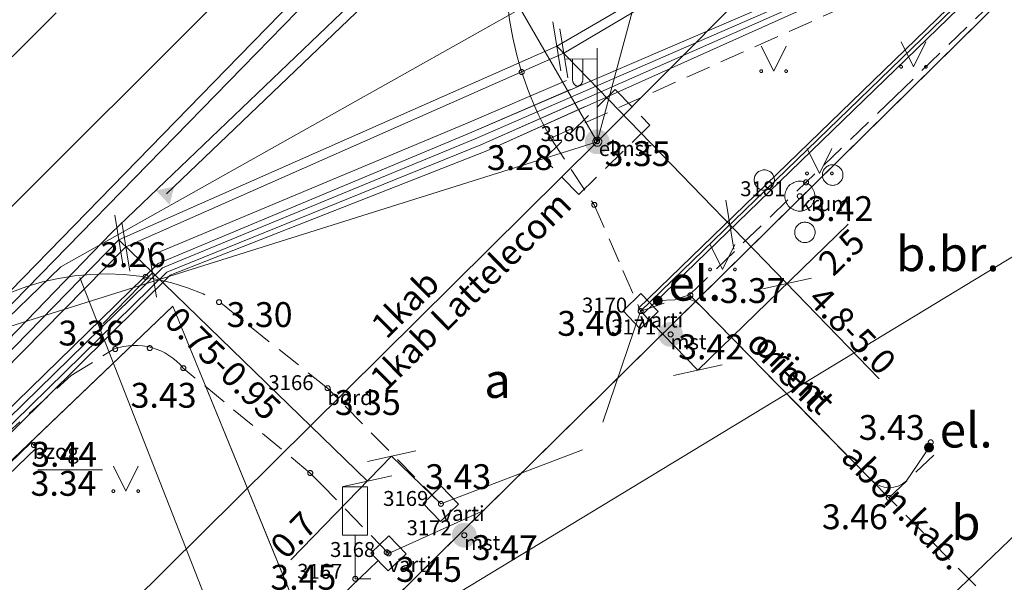
# Model space of a CAD drawing. Units: metres. Extents: x 505506 to 505943, y 310464 to 310897.
# Drawn here: x 505685 to 505705, y 310786 to 310797 of the extents above; entities that cross this region are included whole.
import ezdxf
from ezdxf.enums import TextEntityAlignment as Align
from ezdxf.lldxf.tags import DXFTag

# ---------------------------------------------------------------- set-up
doc = ezdxf.new("R2010")
doc.units = ezdxf.units.M
doc.header["$MEASUREMENT"] = 0
for name, pattern in [('ADTI_0', [1000.001, 1000, -0.001]), ('ADTI_2', [0.75, 0.5, -0.25]), ('ADTI_3', [1.625, 1.25, -0.375]), ('DGN Style 2', [10, 6, -4])]:
    doc.linetypes.add(name, pattern=pattern)
for name, color, linetype, lineweight in [('24', 7, 'Continuous', 13), ('Level 33', 7, 'Continuous', 13), ('Level 54', 7, 'Continuous', 13), ('ROBZ_PROJ_####_####_#', 4, 'ADTI_1', 13), ('ROBZ_UZMR_####_####_#', 4, 'ADTI_0', 13)]:
    doc.layers.add(name, color=color, linetype=linetype, lineweight=lineweight)
for name, color, linetype, lineweight, true_color in [('APGR_NODJ_DZCE_####_#', 7, 'ADTI_0', 13, 0xffffff), ('APGR_SARK_####_####_#', 1, 'ADTI_0', 13, 0xff0000), ('APGS_ELEM_####_####_#', 7, 'ADTI_0', 13, 0xfe005e), ('APGS_VADV_ZSPR_####_#', 7, 'APGS_VADV_ZSPR', 13, 0xfe005e), ('APGS_VADV_ZSPR_TKST_#', 7, 'ADTI_0', 13, 0xfe005e), ('BUVE_ELEM_####_####_#', 7, 'ADTI_0', 13, 0xffffff), ('CELI_CAPM_####_####_#', 7, 'ADTI_2', 13, 0xd200d2), ('CELI_CMAL_####_####_#', 7, 'ADTI_2', 13, 0xd200d2), ('CELI_CSEG_####_TKST_#', 7, 'ADTI_0', 13, 0xd200d2), ('CELI_ELEM_####_####_#', 2, 'ADTI_0', 13, 0xffff00), ('CELI_SEGL_####_####_#', 7, 'ADTI_1', 13, 0xd200d2), ('ELEK_ACRL_####_####_#', 7, 'ACRL', 13, 0x878700), ('ELEK_ELEM_####_####_#', 30, 'ADTI_0', 13, 0xff7f00), ('ELEK_VADP_NEDR_####_#', 7, 'ELEK_VADP_NEDR', 13, 0xc0c0c0), ('ELEK_VADP_VSPR_####_#', 7, 'ELEK_VADP_VSPR', 13, 0xa0e000), ('ELEK_VADP_ZSPR_####_#', 7, 'ELEK_VADP_ZSPR', 13, 0x878700), ('ELEK_VADP_ZSPR_TKST_#', 7, 'ADTI_0', 13, 0x878700), ('GEOD_ELEM_####_TKST_#', 7, 'ADTI_0', 13, 0xff8c00), ('NORB_ELEM_####_####_#', 7, 'ADTI_0', 13, 0xe1e100), ('NORB_ZOGS_BARJ_####_#', 7, 'ADTI_0', 13, 0xe1e100), ('NORB_ZOGS_KONT_####_#', 7, 'ADTI_0', 13, 0xe1e100), ('NORB_ZOGS_MBST_####_#', 7, 'NORB_ZOGS_MBST', 13, 0xe1e100), ('NORB_ZOGS_SBST_####_#', 7, 'NORB_ZOGS_SBST', 13, 0xe1e100), ('RAMI_UZMR_####_####_#', 7, 'RAMI_UZMR', 13, 0xa500a5), ('RELJ_AATZ_####_TKST_#', 7, 'ADTI_0', 13, 0xffffff), ('RELJ_ELEM_####_####_#', 7, 'ADTI_0', 13, 0xffffff), ('SAKK_KKAN_####_####_#', 5, 'SAKK_KKAN', 13, 0x0000ff), ('SAKT_VADP_NEDR_####_#', 7, 'SAKT_VADP_NEDR', 13, 0xc0c0c0), ('SAKT_VADV_PKAB_####_#', 7, 'SAKT_VADV_PKAB', 13, 0x00b400), ('SAKT_VADV_PKAB_TKST_#', 7, 'ADTI_0', 13, 0x00b400), ('SKAN_VADP_PAST_KONT_#', 7, 'ADTI_3', 13, 0xb46600), ('TERT_ELEM_####_####_#', 7, 'ADTI_0', 13, 0x780000), ('TTRC_ACRL_####_####_#', 7, 'ACRL', 13, 0xf000f0), ('TTRC_DETP_####_####_#', 7, 'ADTI_2', 13, 0xf000f0), ('TTRC_ELEM_####_####_#', 7, 'ADTI_0', 13, 0xf000f0), ('TTRC_SCEL_SLDE_####_#', 7, 'ADTI_0', 13, 0xf000f0), ('TTRC_VADP_ZSPR_####_#', 7, 'TTRC_VADP_ZSPR', 13, 0xf000f0), ('TTRC_VADV_KTKL_####_#', 7, 'ADTI_0', 13, 0xf000f0), ('UDTK_VADP_UDEN_####_#', 7, 'UDTK_VADP_UDEN', 13, 0x00fea0)]:
    doc.layers.add(name, color=color, linetype=linetype, lineweight=lineweight, true_color=true_color)
doc.styles.add('Style-font001', font='font001.shx')
doc.styles.add('Style-Tahoma', font='tahoma.ttf')
doc.styles.add('Tahoma_05_CB', font='tahoma.ttf', dxfattribs={"height": 0.5})
doc.styles.add('Tahoma_05_LB', font='tahoma.ttf', dxfattribs={"height": 0.5})
doc.styles.add('Tahoma_05_LT', font='tahoma.ttf', dxfattribs={"height": 0.5})
doc.styles.add('Tahoma_07_CC', font='tahoma.ttf', dxfattribs={"height": 0.7})
doc.styles.add('Tahoma_07_LT', font='tahoma.ttf', dxfattribs={"height": 0.7})
doc.linetypes.add('ACRL', pattern='A,-0.1,["^L",Tahoma_07_LT,S=0.001587,R=0,X=0,Y=0],-0.1', length=0.2)
doc.linetypes.add('ADTI_1', pattern='A,0,["^E",Tahoma_07_LT,S=0.000795238,R=0,X=0,Y=0],0,-0.6', length=0.6)
doc.linetypes.add('APGS_VADV_ZSPR', pattern='A,1.75,["^C",Tahoma_07_LT,S=0.003968,R=0,X=0,Y=0],7.5,["^C",Tahoma_07_LT,S=0.003968,R=180,X=0,Y=0],7.25', length=16.5)
doc.linetypes.add('ELEK_VADP_NEDR', pattern='A,0.1,-0.4,0.1,-0.4,0.1,-0.75,["^K",Tahoma_07_LT,S=0.00119,R=0,X=0,Y=0],-0.75,0.1,-0.4,0.1,-0.4', length=3.6)
doc.linetypes.add('ELEK_VADP_VSPR', pattern='A,2,-0.45,["^E",Tahoma_07_LT,S=0.000795238,R=0,X=0,Y=0],-0.5,["^E",Tahoma_07_LT,S=0.000795238,R=0,X=0,Y=0],-0.45,2', length=5.4)
doc.linetypes.add('ELEK_VADP_ZSPR', pattern='A,2,-0.45,["^E",Tahoma_07_LT,S=0.000795238,R=0,X=0,Y=0],-0.45,2', length=4.9)
doc.linetypes.add('NORB_ZOGS_MBST', pattern='A,1.5,-0.05,["^D",Tahoma_07_LT,S=0.003175,R=0,X=0,Y=0],-0.05,1.5,-0.25,["^Z",Tahoma_07_LT,S=0.003968,R=0,X=0,Y=0],-0.25,1.5,-0.05,["^D",Tahoma_07_LT,S=0.003175,R=0,X=0,Y=0],-0.05,1.5,-0.26,["^Z",Tahoma_07_LT,S=0.003968,R=0,X=0,Y=0],-0.26', length=7.22)
doc.linetypes.add('NORB_ZOGS_SBST', pattern='A,1.5,-0.0005,["^F",Tahoma_07_LT,S=0.005619,R=0,X=0,Y=0],-0.0005,1.5,-0.25,["^Z",Tahoma_07_LT,S=0.003968,R=0,X=0,Y=0],-0.25,1.5,-0.0005,["^G",Tahoma_07_LT,S=0.005619,R=0,X=0,Y=0],-0.0005,1.5,-0.26,["^Z",Tahoma_07_LT,S=0.003968,R=0,X=0,Y=0],-0.26', length=7.022)
doc.linetypes.add('RAMI_UZMR', pattern='A,2.5,-2.5,2.5,-2.5,["C",Tahoma_07_LT,S=0.032762,R=0,X=0,Y=0],-2.5', length=12.5)
doc.linetypes.add('SAKK_KKAN', pattern='A,5,-0.5,["^B",Tahoma_07_LT,S=0.005857,R=0,X=0,Y=0],-0.5,5', length=11)
doc.linetypes.add('SAKT_VADP_NEDR', pattern='A,0.1,-0.4,0.1,-0.4,0.1,-0.5,["^H",Tahoma_07_LT,S=0.002541,R=0,X=0,Y=0],-0.5,0.1,-0.4,0.1,-0.4', length=3.1)
doc.linetypes.add('SAKT_VADV_PKAB', pattern='A,2,["^O",Tahoma_07_LT,S=0.006509,R=0,X=0,Y=0],8.5,["^O",Tahoma_07_LT,S=0.006509,R=0,X=0,Y=0],6', length=16.5)
doc.linetypes.add('TTRC_VADP_ZSPR', pattern='A,2,-0.45,["^E",Tahoma_07_LT,S=0.000795238,R=0,X=0,Y=0],-0.45,2', length=4.9)
tags = doc.linetypes.add('UDTK_VADP_UDEN', pattern='A,7.5,-0.3,["^I",Tahoma_07_LT,S=0.004375,R=0,X=0,Y=0],-0.3,7.5', length=15.6).pattern_tags.tags
tags[6] = DXFTag(74, 10)

# ---------------------------------------------------------------- blocks, each defined once
blk = doc.blocks.new('ELEKTR')
at = {"layer": 'ELEK_ELEM_####_####_#', "linetype": 'ADTI_0', "lineweight": 13, "ltscale": 0.7}
h = blk.add_hatch(color=56, dxfattribs=at)
edge = h.paths.add_edge_path()
edge.add_arc((0, 0), 1, 0, 360)
at = {"layer": 'ELEK_ELEM_####_####_#', "color": 56, "linetype": 'ADTI_0', "lineweight": 13, "style": 'Style-Tahoma'}
blk.add_text(' el.', height=7, dxfattribs=at).set_placement((0, 0))
blk = doc.blocks.new('PKT_3')
at = {"layer": 'RELJ_ELEM_####_####_#', "color": 7, "linetype": 'ADTI_0', "lineweight": 13, "ltscale": 0.7}
blk.add_circle((0, 0), 0.5, dxfattribs=at)
blk = doc.blocks.new('KRUMS1_2')
at = {"layer": 'TERT_ELEM_####_####_#', "color": 3, "linetype": 'ADTI_0', "lineweight": 13, "ltscale": 45.733333, "true_color": 0x00f000}
for centre, radius in [((6.61, 4.25), 2.07), ((-7.14, 3.24), 2.04), ((0, 0), 3.01), ((1.03, -7.28), 2.05)]:
    blk.add_circle(centre, radius, dxfattribs=at)
blk = doc.blocks.new('TRMST')
at = {"layer": 'TTRC_ELEM_####_####_#', "linetype": 'ADTI_0', "lineweight": 13, "ltscale": 7, "true_color": 0xf000f0}
h = blk.add_hatch(color=6, dxfattribs=at)
edge = h.paths.add_edge_path()
edge.add_arc((0, 0), 2.5, 0, 360)
blk = doc.blocks.new('MAURS_3')
at = {"layer": 'TERT_ELEM_####_####_#', "color": 92, "linetype": 'ADTI_0', "lineweight": 13, "ltscale": 7}
for p, q in [((-2.5, 5), (0, 0)), ((0, 0), (2.5, 5))]:
    blk.add_line(p, q, dxfattribs=at)
for centre, radius in [((-2.5, 0), 0.28), ((2.5, 0), 0.263)]:
    blk.add_circle(centre, radius, dxfattribs=at)
blk = doc.blocks.new('MAURS_2')
at = {"layer": 'TERT_ELEM_####_####_#', "color": 92, "linetype": 'ADTI_0', "lineweight": 13, "ltscale": 7}
for p, q in [((-2.5, 5), (0, 0)), ((0, 0), (2.5, 5))]:
    blk.add_line(p, q, dxfattribs=at)
for centre, radius in [((-2.5, 0), 0.28), ((2.5, 0), 0.263)]:
    blk.add_circle(centre, radius, dxfattribs=at)
blk = doc.blocks.new('ZBST_1')
at = {"layer": 'NORB_ELEM_####_####_#', "color": 52, "linetype": 'ADTI_0', "lineweight": 13, "ltscale": 7}
for p, q in [((-2.5, -2.5), (-2.5, 2.5)), ((-2.5, 2.5), (2.5, 2.5)), ((2.5, -2.5), (2.5, 2.5)), ((-2.5, -2.5), (2.5, -2.5))]:
    blk.add_line(p, q, dxfattribs=at)
blk.add_circle((0, 0), 0.504, dxfattribs=at)
blk = doc.blocks.new('ELEKTR_2')
at = {"layer": 'ELEK_ELEM_####_####_#', "linetype": 'ADTI_0', "lineweight": 13, "ltscale": 7}
h = blk.add_hatch(color=56, dxfattribs=at)
edge = h.paths.add_edge_path()
edge.add_arc((0, 0), 1, 0, 360)
at = {"layer": 'ELEK_ELEM_####_####_#', "color": 56, "linetype": 'ADTI_0', "lineweight": 13, "style": 'Style-Tahoma'}
blk.add_text(' el.', height=7, dxfattribs=at).set_placement((0, 0))
blk = doc.blocks.new('MST_2')
at = {"layer": 'BUVE_ELEM_####_####_#', "linetype": 'ADTI_0', "lineweight": 13, "ltscale": 7}
h = blk.add_hatch(color=7, dxfattribs=at)
edge = h.paths.add_edge_path()
edge.add_arc((0, 0), 2.5, 0, 360)
blk = doc.blocks.new('APLAMP_1')
at = {"layer": 'APGS_ELEM_####_####_#', "color": 240, "linetype": 'ADTI_0', "lineweight": 13, "ltscale": 7, "true_color": 0xfe005e}
for p, q in [((0, 0), (0, 18.83)), ((0, 16.67), (-6.35, 16.62)), ((-5, 16.63), (-5, 12.71)), ((-2.9, 16.65), (-2.9, 12.71))]:
    blk.add_line(p, q, dxfattribs=at)
blk.add_circle((0, 0), 0.9, dxfattribs=at)
at = {"layer": 'APGS_ELEM_####_####_#', "color": 240, "linetype": 'ADTI_0', "lineweight": 13, "ltscale": 7, "true_color": 0xfe005e, "extrusion": (0, 0, -1)}
blk.add_ellipse((-3.95, 12.71), major_axis=(0, -1.51), ratio=0.695971, start_param=4.712389, end_param=7.853982, dxfattribs=at)
blk = doc.blocks.new('CZIME_2')
at = {"layer": 'CELI_ELEM_####_####_#', "color": 2, "linetype": 'ADTI_0', "lineweight": 13, "ltscale": 34.3, "true_color": 0xffff00}
for p, q in [((2.46, 18.47), (-2.54, 18.47)), ((-2.54, 8.78), (-2.54, 18.47)), ((2.46, 8.78), (2.46, 18.47)), ((2.46, 8.78), (-2.54, 8.78)), ((0, 8.78), (0, 0)), ((0, 0), (3.15, 0))]:
    blk.add_line(p, q, dxfattribs=at)
blk = doc.blocks.new('PKT_8')
at = {"layer": 'RELJ_ELEM_####_####_#', "color": 7, "linetype": 'ADTI_0', "lineweight": 13, "ltscale": 34.3}
blk.add_circle((0, 0), 0.5, dxfattribs=at)
blk = doc.blocks.new('PKT_9')
at = {"layer": 'RELJ_ELEM_####_####_#', "color": 7, "linetype": 'ADTI_0', "lineweight": 13, "ltscale": 7}
blk.add_circle((0, 0), 0.5, dxfattribs=at)
blk = doc.blocks.new('ELVGUZM_1')
at = {"layer": 'ELEK_ELEM_####_####_#', "color": 62, "linetype": 'ADTI_0', "lineweight": 13, "ltscale": 7, "true_color": 0xa0e000}
blk.add_solid([(1.05, 2), (1.05, -2), (-2.15, 0)], dxfattribs=at)

msp = doc.modelspace()

# ---------------------------------------------------------------- linework, layer by layer
at = {"layer": '24', "color": 4, "linetype": 'Continuous', "lineweight": 13}
for p, q in [((505742.322, 310834.091), (505691.442, 310783.904)), ((505673.134, 310776.574), (505688.444, 310791.221)), ((505688.444, 310791.221), (505691.442, 310783.904))]:
    msp.add_line(p, q, dxfattribs=at)
at = {"layer": 'APGR_NODJ_DZCE_####_#'}
msp.add_lwpolyline([(505767.147, 310799.433), (505767.48, 310800.241), (505768.889, 310802.03), (505788.611, 310820.983), (505788.782, 310821.099), (505759.777, 310851.308), (505691.442, 310783.904), (505693.964, 310777.747), (505692.056, 310767.791)], dxfattribs=at)
at = {"layer": 'APGR_SARK_####_####_#'}
msp.add_line((505742.322, 310834.091), (505641.929, 310735.065), dxfattribs=at)
at = {"layer": 'APGS_VADV_ZSPR_####_#'}
for p, q in [((505696.983, 310794.529), (505712.054, 310809.691)), ((505685.4, 310783.058), (505696.983, 310794.529))]:
    msp.add_line(p, q, dxfattribs=at)
at = {"layer": 'CELI_CAPM_####_####_#'}
for p, q in [((505691.559, 310789.571), (505689.359, 310791.326)), ((505693.837, 310787.244), (505691.559, 310789.571))]:
    msp.add_line(p, q, dxfattribs=at)
for points in [[(505696.048, 310794.599), (505696.923, 310793.26), (505697.498, 310791.941)], [(505697.498, 310791.941), (505697.855, 310791.121)]]:
    msp.add_lwpolyline(points, dxfattribs=at)
at = {"layer": 'CELI_CAPM_####_####_#', "ltscale": 10}
msp.add_arc((505701.93, 310797.982), 6.784, 185.4419, 209.8756, dxfattribs=at)
at = {"layer": 'CELI_CAPM_####_####_#', "ltscale": 10, "extrusion": (0, 0, -1)}
msp.add_arc((-505687.09, 310786.859), 5.011, 56.3755, 116.9302, dxfattribs=at)
at = {"layer": 'CELI_CMAL_####_####_#'}
for p, q in [((505702.974, 310795.442), (505740.598, 310831.763)), ((505698.84, 310791.451), (505702.974, 310795.442)), ((505697.855, 310791.121), (505698.84, 310791.451)), ((505701.66, 310788.575), (505698.84, 310791.451)), ((505702.846, 310787.365), (505700.792, 310789.46)), ((505702.846, 310787.365), (505703.835, 310788.303)), ((505692.785, 310786.247), (505691.443, 310787.625))]:
    msp.add_line(p, q, dxfattribs=at)
for points in [[(505696.047, 310794.603), (505704.872, 310798.551)], [(505686.404, 310789.824), (505687.269, 310790.362)], [(505691.21, 310787.864), (505688.657, 310789.974)], [(505684.44, 310788.058), (505686.404, 310789.824)], [(505691.443, 310787.625), (505691.21, 310787.864)], [(505706.175, 310783.991), (505702.846, 310787.365)]]:
    msp.add_lwpolyline(points, dxfattribs=at)
at = {"layer": 'CELI_CMAL_####_####_#', "ltscale": 10}
msp.add_arc((505687.686, 310789.176), 1.257, 39.4181, 109.3464, dxfattribs=at)
at = {"layer": 'CELI_SEGL_####_####_#', "ltscale": 10}
for points, knots in [([(505582.828, 310706.48), (505587.709, 310711.367), (505592.589, 310716.253), (505597.47, 310721.14), (505602.597, 310726.274), (505607.813, 310731.319), (505613.005, 310736.387), (505617.545, 310740.819), (505622.144, 310745.192), (505626.665, 310749.644), (505632.313, 310755.204), (505637.904, 310760.821), (505643.545, 310766.389), (505656.226, 310778.905), (505668.927, 310791.4), (505681.603, 310803.921), (505685.403, 310807.675), (505689.192, 310811.441), (505692.992, 310815.195), (505697.776, 310819.921), (505702.588, 310824.619), (505707.389, 310829.328), (505713.263, 310835.089), (505719.066, 310840.921), (505725.104, 310846.514), (505727.141, 310848.401), (505729.298, 310850.15), (505731.375, 310851.991), (505732.293, 310852.805), (505733.21, 310853.618), (505734.128, 310854.432)], [0, 0, 0, 0, 0.097902, 0.097902, 0.097902, 0.200753, 0.200753, 0.200753, 0.290696, 0.290696, 0.290696, 0.403042, 0.403042, 0.403042, 0.655604, 0.655604, 0.655604, 0.731325, 0.731325, 0.731325, 0.826652, 0.826652, 0.826652, 0.943274, 0.943274, 0.943274, 0.982615, 0.982615, 0.982615, 1, 1, 1, 1]), ([(505586.105, 310701.505), (505588.327, 310703.706), (505590.545, 310705.911), (505592.759, 310708.12), (505596.967, 310712.318), (505601.174, 310716.517), (505605.382, 310720.714), (505609.589, 310724.912), (505613.797, 310729.11), (505618.005, 310733.308), (505622.213, 310737.505), (505626.436, 310741.687), (505630.669, 310745.86), (505636.111, 310751.225), (505641.557, 310756.584), (505647, 310761.948), (505659.875, 310774.637), (505672.742, 310787.335), (505685.617, 310800.024), (505687.427, 310801.808), (505689.248, 310803.58), (505691.063, 310805.359), (505691.347, 310805.637), (505691.606, 310805.943), (505691.91, 310806.199), (505695.408, 310809.14), (505698.905, 310812.081), (505702.403, 310815.022)], [0, 0, 0, 0, 0.057721, 0.057721, 0.057721, 0.167411, 0.167411, 0.167411, 0.277101, 0.277101, 0.277101, 0.38679, 0.38679, 0.38679, 0.527813, 0.527813, 0.527813, 0.861427, 0.861427, 0.861427, 0.908323, 0.908323, 0.908323, 0.915664, 0.915664, 0.915664, 1, 1, 1, 1])]:
    msp.add_open_spline(points, degree=3, knots=knots, dxfattribs=at)
at = {"layer": 'ELEK_ACRL_####_####_#', "flags": 128}
for points in [[(505696.171, 310796.452), (505687.359, 310792.557)], [(505687.502, 310792.418), (505696.311, 310796.308)]]:
    msp.add_lwpolyline(points, dxfattribs=at)
at = {"layer": 'ELEK_VADP_NEDR_####_#'}
for p, q in [((505736.951, 310840.321), (505687.215, 310792.696)), ((505737.065, 310840.208), (505688.319, 310793.478))]:
    msp.add_line(p, q, dxfattribs=at)
at = {"layer": 'ELEK_VADP_NEDR_####_#', "flags": 128}
msp.add_lwpolyline([(505671.638, 310776.577), (505687.215, 310792.696)], dxfattribs=at)
at = {"layer": 'ELEK_VADP_VSPR_####_#', "flags": 128}
for points in [[(505687.502, 310792.418), (505696.311, 310796.308), (505708.131, 310803.304), (505724.001, 310818.432), (505739.498, 310832.858)], [(505722.663, 310817.287), (505708.061, 310803.376), (505696.171, 310796.452), (505687.359, 310792.557)], [(505671.71, 310776.508), (505687.359, 310792.557)], [(505671.781, 310776.438), (505687.502, 310792.418)]]:
    msp.add_lwpolyline(points, dxfattribs=at)
at = {"layer": 'ELEK_VADP_ZSPR_####_#', "flags": 128}
for points in [[(505698.542, 310791.349), (505698.199, 310791.332)], [(505701.978, 310788.25), (505699.061, 310791.226)], [(505702.499, 310787.719), (505700.792, 310789.46)], [(505703.655, 310788.377), (505703.203, 310787.709)]]:
    msp.add_lwpolyline(points, dxfattribs=at)
at = {"layer": 'ELEK_VADP_ZSPR_####_#', "ltscale": 10}
msp.add_arc((505698.704, 310790.876), 0.5, 44.4336, 108.8801, dxfattribs=at)
at = {"layer": 'ELEK_VADP_ZSPR_####_#'}
msp.add_arc((505702.856, 310788.069), 0.5, 224.4336, 313.9753, dxfattribs=at)
at = {"layer": 'GEOD_ELEM_####_TKST_#'}
msp.add_line((505691.372, 310779.561), (505686.577, 310791.8), dxfattribs=at)
at = {"layer": 'Level 33', "color": 7, "linetype": 'Continuous', "lineweight": 13}
for p, q in [((505681.928, 310764.159), (505766.07, 310844.733)), ((505696.09, 310796.945), (505696.252, 310795.958)), ((505696.23, 310796.801), (505696.392, 310795.815)), ((505702.652, 310789.762), (505696.171, 310796.452)), ((505699.57, 310793.354), (505699.732, 310792.367)), ((505687.278, 310793.051), (505687.44, 310792.064)), ((505687.421, 310792.911), (505687.583, 310791.924)), ((505702.031, 310792.869), (505699.004, 310789.935)), ((505692.36, 310787.702), (505687.359, 310792.557)), ((505687.959, 310792.389), (505688.121, 310791.402)), ((505701.288, 310791.782), (505700.311, 310791.568)), ((505699.492, 310790.043), (505698.515, 310789.828)), ((505692.847, 310788.205), (505690.82, 310786.116)), ((505693.336, 310788.312), (505692.359, 310788.098)), ((505692.848, 310787.81), (505691.871, 310787.595))]:
    msp.add_line(p, q, dxfattribs=at)
at = {"layer": 'Level 33', "color": 7, "linetype": 'DGN Style 2', "lineweight": 13}
for p, q in [((505673.117, 310776.522), (505688.04, 310791.895)), ((505697.855, 310791.121), (505699.004, 310789.935)), ((505693.837, 310787.244), (505692.847, 310788.205))]:
    msp.add_line(p, q, dxfattribs=at)
at = {"layer": 'NORB_ZOGS_BARJ_####_#'}
for points in [[(505697.855, 310791.121), (505697.095, 310788.887)], [(505693.837, 310787.244), (505696.683, 310788.332)], [(505692.785, 310786.247), (505694.715, 310787.114)]]:
    msp.add_lwpolyline(points, dxfattribs=at)
at = {"layer": 'NORB_ZOGS_KONT_####_#'}
for p, q in [((505697.803, 310791.175), (505713.92, 310806.79)), ((505697.907, 310791.067), (505714.024, 310806.682)), ((505685.6, 310788.481), (505674.1, 310777.404)), ((505685.704, 310788.373), (505674.204, 310777.296))]:
    msp.add_line(p, q, dxfattribs=at)
msp.add_lwpolyline([(505685.6, 310788.481), (505685.704, 310788.373)], dxfattribs=at)
at = {"layer": 'NORB_ZOGS_MBST_####_#'}
msp.add_line((505697.855, 310791.121), (505713.972, 310806.736), dxfattribs=at)
at = {"layer": 'NORB_ZOGS_SBST_####_#'}
msp.add_line((505691.266, 310784.844), (505692.569, 310786.096), dxfattribs=at)
at = {"layer": 'RAMI_UZMR_####_####_#', "flags": 128}
msp.add_lwpolyline([(505924.724, 310699.694), (505752.326, 310896.992), (505559.044, 310728.104), (505567.053, 310720.184), (505596.073, 310690.795), (505618.954, 310713.443), (505616.958, 310715.312), (505633.518, 310733.992), (505637.086, 310731.15), (505655.143, 310752.04), (505652.073, 310755.249), (505672.009, 310775.894), (505674.32, 310773.398), (505716.055, 310798.721), (505746.018, 310827.465), (505740.986, 310832.401), (505758.823, 310849.727), (505785.737, 310821.682), (505779.91, 310815.642), (505786.572, 310807.863), (505801.868, 310792.447), (505862.889, 310732.707), (505866.965, 310736.662), (505883.907, 310718.38), (505893.378, 310708.668), (505893.473, 310707.379), (505877.966, 310691.439), (505862.93, 310675.716), (505860.675, 310675.384), (505849.202, 310661.7), (505851.433, 310659.565), (505847.48, 310653.567), (505845.678, 310654.783), (505833.783, 310637.294), (505823.032, 310645.731), (505806.563, 310625.78), (505817.262, 310615.493), (505812.593, 310609.382), (505811.49, 310607.802), (505800.126, 310593.737), (505797.704, 310593.203), (505781.731, 310599.518), (505758.184, 310620.326), (505739.413, 310601.648), (505734.051, 310595.727), (505760.669, 310570.619), (505773.251, 310585.207), (505783.546, 310575.923), (505786.743, 310579.668), (505794.288, 310573.208), (505751.013, 310524.41), (505762.741, 310511.927), (505806.436, 310550.108), (505817.387, 310563.506), (505823.093, 310570.869), (505826.632, 310567.755), (505908.327, 310639.14), (505905.755, 310641.674), (505903.371, 310644.82), (505894.637, 310652.96), (505911.613, 310671.162), (505901.926, 310682.186), (505906.005, 310685.987), (505919.674, 310698.13), (505921.004, 310696.359), (505924.724, 310699.694)], close=True, dxfattribs=at)
at = {"layer": 'RELJ_AATZ_####_TKST_#'}
msp.add_line((505685.73, 310787.931), (505687.03, 310787.931), dxfattribs=at)
at = {"layer": 'ROBZ_PROJ_####_####_#', "flags": 128}
msp.add_lwpolyline([(505784.268, 310860.436), (505759.777, 310851.308), (505742.322, 310834.091), (505691.442, 310783.904), (505688.444, 310791.221), (505673.134, 310776.574), (505651.715, 310754.606), (505637.783, 310740.643), (505599.178, 310701.952), (505598.11, 310698.042), (505587.744, 310687.505)], dxfattribs=at)
at = {"layer": 'ROBZ_UZMR_####_####_#'}
for points in [[(505692.056, 310767.791), (505693.964, 310777.747), (505691.442, 310783.904), (505742.322, 310834.091), (505759.777, 310851.308), (505774.28, 310836.204), (505788.782, 310821.099), (505788.611, 310820.983), (505768.889, 310802.03), (505767.48, 310800.241), (505767.147, 310799.433)], [(505650.789, 310729.302), (505637.783, 310740.643), (505651.715, 310754.606), (505673.134, 310776.574), (505688.444, 310791.221), (505691.442, 310783.904), (505693.964, 310777.747), (505693.634, 310776.023)]]:
    msp.add_lwpolyline(points, dxfattribs=at)
at = {"layer": 'SAKK_KKAN_####_####_#', "flags": 128}
msp.add_lwpolyline([(505683.194, 310789.116), (505686.193, 310792.011), (505709.327, 310805.015), (505740.725, 310835.508)], dxfattribs=at)
at = {"layer": 'SAKT_VADP_NEDR_####_#', "flags": 128}
for points in [[(505668.579, 310774.048), (505668.641, 310774.441), (505669.277, 310775.086), (505675.693, 310781.734), (505682.109, 310788.381), (505689.783, 310796.248), (505701.521, 310808.28), (505712.384, 310819.456), (505730.998, 310835.631), (505749.612, 310851.806), (505755.615, 310855.805)], [(505668.579, 310774.048), (505669.015, 310774.505), (505669.42, 310774.947), (505675.836, 310781.594), (505682.253, 310788.242), (505689.845, 310796.024), (505701.664, 310808.141), (505712.522, 310819.311), (505731.135, 310835.486), (505749.748, 310851.66), (505755.584, 310855.547)]]:
    msp.add_lwpolyline(points, dxfattribs=at)
at = {"layer": 'SAKT_VADV_PKAB_####_#'}
for p, q in [((505712.054, 310809.691), (505696.983, 310794.529)), ((505696.983, 310794.529), (505685.4, 310783.058))]:
    msp.add_line(p, q, dxfattribs=at)
at = {"layer": 'SKAN_VADP_PAST_KONT_#'}
msp.add_line((505641.725, 310752.399), (505701.358, 310812.503), dxfattribs=at)
at = {"layer": 'TTRC_ACRL_####_####_#', "flags": 128}
for points in [[(505688.074, 310792.265), (505694.332, 310794.889), (505696.365, 310795.762)], [(505688.151, 310792.081), (505694.41, 310794.704), (505696.444, 310795.578)], [(505696.542, 310795.464), (505694.526, 310794.585), (505688.238, 310791.994)], [(505688.325, 310791.907), (505694.642, 310794.465), (505696.64, 310795.35)], [(505688.391, 310791.842), (505694.759, 310794.346), (505696.726, 310795.23)]]:
    msp.add_lwpolyline(points, dxfattribs=at)
at = {"layer": 'TTRC_DETP_####_####_#'}
msp.add_lwpolyline([(505695.914, 310794.182), (505697.343, 310795.581), (505698.042, 310794.866), (505696.613, 310793.467), (505695.914, 310794.182)], dxfattribs=at)
at = {"layer": 'TTRC_SCEL_SLDE_####_#', "ltscale": 10}
for points, knots in [([(505582.49, 310705.166), (505583.947, 310706.64), (505585.404, 310708.114), (505586.861, 310709.588), (505588.385, 310711.13), (505589.941, 310712.639), (505591.478, 310714.167), (505592.629, 310715.311), (505593.767, 310716.467), (505594.921, 310717.608), (505595.142, 310717.827), (505595.371, 310718.038), (505595.594, 310718.256), (505599.9, 310722.466), (505604.206, 310726.675), (505608.491, 310730.906), (505613.34, 310735.693), (505618.179, 310740.491), (505623.031, 310745.276), (505627.836, 310750.014), (505632.647, 310754.746), (505637.451, 310759.485), (505643.625, 310765.576), (505649.786, 310771.679), (505655.961, 310777.768), (505662.615, 310784.33), (505669.283, 310790.878), (505675.937, 310797.44), (505685.629, 310806.997), (505695.317, 310816.558), (505705.006, 310826.118), (505708.261, 310829.33), (505711.513, 310832.545), (505714.767, 310835.757), (505717.013, 310837.974), (505719.281, 310840.169), (505721.566, 310842.347), (505723.218, 310843.921), (505724.914, 310845.446), (505726.607, 310846.976), (505728.036, 310848.267), (505729.474, 310849.545), (505730.938, 310850.796), (505732.594, 310852.21), (505734.294, 310853.568), (505736.003, 310854.918), (505737.565, 310856.152), (505739.128, 310857.383), (505740.743, 310858.546), (505742.613, 310859.893), (505744.499, 310861.214), (505746.402, 310862.511), (505747.454, 310863.228), (505748.506, 310863.945), (505749.559, 310864.66), (505750.056, 310864.998), (505750.553, 310865.335), (505751.051, 310865.671), (505752.9, 310866.919), (505754.781, 310868.118), (505756.638, 310869.353), (505758.249, 310870.424), (505759.85, 310871.511), (505761.44, 310872.614), (505763.153, 310873.802), (505764.828, 310875.042), (505766.504, 310876.283), (505767.297, 310876.87), (505768.095, 310877.45), (505768.882, 310878.045)], [0, 0, 0, 0, 0.024412, 0.024412, 0.024412, 0.049942, 0.049942, 0.049942, 0.069053, 0.069053, 0.069053, 0.072721, 0.072721, 0.072721, 0.143647, 0.143647, 0.143647, 0.223908, 0.223908, 0.223908, 0.303389, 0.303389, 0.303389, 0.405535, 0.405535, 0.405535, 0.515608, 0.515608, 0.515608, 0.675927, 0.675927, 0.675927, 0.729786, 0.729786, 0.729786, 0.766961, 0.766961, 0.766961, 0.793831, 0.793831, 0.793831, 0.816504, 0.816504, 0.816504, 0.842143, 0.842143, 0.842143, 0.865578, 0.865578, 0.865578, 0.892706, 0.892706, 0.892706, 0.9077, 0.9077, 0.9077, 0.914776, 0.914776, 0.914776, 0.941046, 0.941046, 0.941046, 0.963836, 0.963836, 0.963836, 0.988388, 0.988388, 0.988388, 1, 1, 1, 1]), ([(505583.555, 310704.087), (505584.978, 310705.495), (505586.4, 310706.902), (505587.823, 310708.31), (505589.402, 310709.872), (505590.966, 310711.449), (505592.537, 310713.018), (505593.636, 310714.116), (505594.736, 310715.213), (505595.836, 310716.31), (505596.071, 310716.544), (505596.32, 310716.763), (505596.557, 310716.995), (505600.8, 310721.152), (505605.04, 310725.312), (505609.273, 310729.479), (505616.424, 310736.518), (505623.58, 310743.552), (505630.722, 310750.6), (505639.512, 310759.275), (505648.282, 310767.97), (505657.07, 310776.647), (505660.304, 310779.84), (505663.54, 310783.033), (505666.778, 310786.222), (505670.131, 310789.524), (505673.497, 310792.814), (505676.848, 310796.118), (505681.096, 310800.306), (505685.343, 310804.495), (505689.589, 310808.684), (505695.067, 310814.089), (505700.546, 310819.493), (505706.024, 310824.898), (505709.305, 310828.134), (505712.583, 310831.373), (505715.863, 310834.61), (505718.079, 310836.797), (505720.325, 310838.954), (505722.578, 310841.104), (505724.245, 310842.694), (505725.948, 310844.244), (505727.656, 310845.791), (505729.106, 310847.104), (505730.571, 310848.396), (505732.066, 310849.658), (505733.736, 310851.068), (505735.442, 310852.432), (505737.159, 310853.783), (505738.757, 310855.04), (505740.363, 310856.284), (505742.001, 310857.489), (505743.745, 310858.771), (505745.501, 310860.035), (505747.299, 310861.239), (505748.332, 310861.931), (505749.365, 310862.622), (505750.398, 310863.314), (505750.963, 310863.692), (505751.527, 310864.07), (505752.092, 310864.448), (505753.958, 310865.697), (505755.844, 310866.914), (505757.715, 310868.156), (505759.394, 310869.27), (505761.055, 310870.41), (505762.708, 310871.563), (505764.293, 310872.669), (505765.848, 310873.815), (505767.395, 310874.973), (505768.235, 310875.602), (505769.072, 310876.236), (505769.902, 310876.878)], [0, 0, 0, 0, 0.023581, 0.023581, 0.023581, 0.049749, 0.049749, 0.049749, 0.068054, 0.068054, 0.068054, 0.07196, 0.07196, 0.07196, 0.141949, 0.141949, 0.141949, 0.260181, 0.260181, 0.260181, 0.405698, 0.405698, 0.405698, 0.459253, 0.459253, 0.459253, 0.514705, 0.514705, 0.514705, 0.584991, 0.584991, 0.584991, 0.675668, 0.675668, 0.675668, 0.729967, 0.729967, 0.729967, 0.766657, 0.766657, 0.766657, 0.793799, 0.793799, 0.793799, 0.816835, 0.816835, 0.816835, 0.842577, 0.842577, 0.842577, 0.866526, 0.866526, 0.866526, 0.892019, 0.892019, 0.892019, 0.906668, 0.906668, 0.906668, 0.914674, 0.914674, 0.914674, 0.941129, 0.941129, 0.941129, 0.96487, 0.96487, 0.96487, 0.987635, 0.987635, 0.987635, 1, 1, 1, 1]), ([(505584.709, 310702.919), (505586.062, 310704.279), (505587.415, 310705.638), (505588.768, 310706.998), (505590.407, 310708.645), (505591.963, 310710.371), (505593.591, 310712.029), (505594.648, 310713.106), (505595.71, 310714.178), (505596.777, 310715.246), (505598.087, 310716.557), (505599.397, 310717.869), (505600.717, 310719.171), (505603.78, 310722.191), (505606.878, 310725.176), (505609.938, 310728.2), (505616.582, 310734.766), (505623.226, 310741.331), (505629.869, 310747.898), (505639.249, 310757.169), (505648.62, 310766.449), (505658.007, 310775.713), (505661.22, 310778.884), (505664.436, 310782.053), (505667.65, 310785.223), (505671.012, 310788.538), (505674.374, 310791.854), (505677.736, 310795.169), (505681.996, 310799.37), (505686.272, 310803.556), (505690.535, 310807.754), (505696.013, 310813.148), (505701.456, 310818.578), (505706.937, 310823.969), (505710.167, 310827.146), (505713.406, 310830.314), (505716.642, 310833.486), (505718.882, 310835.682), (505721.126, 310837.874), (505723.373, 310840.064), (505725.009, 310841.658), (505726.702, 310843.192), (505728.396, 310844.726), (505729.877, 310846.067), (505731.379, 310847.382), (505732.911, 310848.664), (505734.59, 310850.069), (505736.3, 310851.434), (505738.022, 310852.785), (505739.666, 310854.075), (505741.314, 310855.356), (505743.004, 310856.585), (505744.705, 310857.822), (505746.427, 310859.028), (505748.168, 310860.207), (505749.737, 310861.269), (505751.31, 310862.326), (505752.888, 310863.375), (505754.764, 310864.622), (505756.661, 310865.838), (505758.535, 310867.089), (505760.215, 310868.211), (505761.869, 310869.371), (505763.523, 310870.532), (505765.09, 310871.633), (505766.644, 310872.75), (505768.18, 310873.894), (505769.054, 310874.545), (505769.919, 310875.205), (505770.777, 310875.876)], [0, 0, 0, 0, 0.022609, 0.022609, 0.022609, 0.04999, 0.04999, 0.04999, 0.067779, 0.067779, 0.067779, 0.089628, 0.089628, 0.089628, 0.140331, 0.140331, 0.140331, 0.250425, 0.250425, 0.250425, 0.40587, 0.40587, 0.40587, 0.459079, 0.459079, 0.459079, 0.514731, 0.514731, 0.514731, 0.585252, 0.585252, 0.585252, 0.675866, 0.675866, 0.675866, 0.729269, 0.729269, 0.729269, 0.766245, 0.766245, 0.766245, 0.793169, 0.793169, 0.793169, 0.816707, 0.816707, 0.816707, 0.842501, 0.842501, 0.842501, 0.867118, 0.867118, 0.867118, 0.8919, 0.8919, 0.8919, 0.914233, 0.914233, 0.914233, 0.940787, 0.940787, 0.940787, 0.964599, 0.964599, 0.964599, 0.987165, 0.987165, 0.987165, 1, 1, 1, 1]), ([(505585.791, 310701.823), (505588.798, 310704.869), (505591.805, 310707.915), (505594.812, 310710.961), (505595.826, 310711.988), (505596.838, 310713.018), (505597.852, 310714.046), (505599.254, 310715.468), (505600.658, 310716.887), (505602.076, 310718.293), (505604.969, 310721.162), (505607.907, 310723.985), (505610.806, 310726.848), (505615.308, 310731.293), (505619.811, 310735.737), (505624.307, 310740.189), (505626.43, 310742.291), (505628.55, 310744.397), (505630.674, 310746.498), (505640.102, 310755.825), (505649.535, 310765.147), (505658.975, 310774.462), (505662.169, 310777.614), (505665.364, 310780.765), (505668.561, 310783.914), (505676.232, 310791.472), (505683.917, 310799.016), (505691.586, 310806.575), (505697.082, 310811.992), (505702.57, 310817.417), (505708.063, 310822.837), (505711.302, 310826.033), (505714.544, 310829.225), (505717.786, 310832.418), (505719.931, 310834.53), (505722.098, 310836.618), (505724.269, 310838.704), (505725.961, 310840.33), (505727.689, 310841.917), (505729.417, 310843.505), (505730.889, 310844.858), (505732.378, 310846.189), (505733.908, 310847.477), (505735.544, 310848.854), (505737.223, 310850.174), (505738.917, 310851.477), (505740.616, 310852.784), (505742.319, 310854.083), (505744.05, 310855.346), (505745.719, 310856.564), (505747.4, 310857.765), (505749.098, 310858.942), (505749.996, 310859.564), (505750.893, 310860.187), (505751.806, 310860.787), (505752.445, 310861.207), (505753.085, 310861.626), (505753.724, 310862.046), (505755.636, 310863.301), (505757.55, 310864.553), (505759.463, 310865.808), (505762.76, 310867.971), (505765.959, 310870.277), (505769.134, 310872.621), (505770.043, 310873.292), (505770.939, 310873.978), (505771.825, 310874.676)], [0, 0, 0, 0, 0.050468, 0.050468, 0.050468, 0.067491, 0.067491, 0.067491, 0.091033, 0.091033, 0.091033, 0.139073, 0.139073, 0.139073, 0.213672, 0.213672, 0.213672, 0.2489, 0.2489, 0.2489, 0.405271, 0.405271, 0.405271, 0.458182, 0.458182, 0.458182, 0.585154, 0.585154, 0.585154, 0.676142, 0.676142, 0.676142, 0.729792, 0.729792, 0.729792, 0.765283, 0.765283, 0.765283, 0.792949, 0.792949, 0.792949, 0.816514, 0.816514, 0.816514, 0.841707, 0.841707, 0.841707, 0.866971, 0.866971, 0.866971, 0.89133, 0.89133, 0.89133, 0.904209, 0.904209, 0.904209, 0.913226, 0.913226, 0.913226, 0.940196, 0.940196, 0.940196, 0.986691, 0.986691, 0.986691, 1, 1, 1, 1])]:
    msp.add_open_spline(points, degree=3, knots=knots, dxfattribs=at)
at = {"layer": 'TTRC_VADP_ZSPR_####_#', "flags": 128}
for points in [[(505778.593, 310866.932), (505760.775, 310852.915), (505753.258, 310845.617), (505740.546, 310833.275), (505726.783, 310820.269), (505706.69, 310801.073), (505704.641, 310799.098), (505694.41, 310794.704), (505688.151, 310792.081), (505681.301, 310785.395), (505670.162, 310774.522), (505633.443, 310736.078), (505625.879, 310728.369), (505615.977, 310718.045), (505608.748, 310710.963), (505592.081, 310695.305)], [(505870.966, 310738.579), (505862.428, 310748.118), (505825.188, 310786.316), (505781.237, 310832.579), (505767.321, 310846.897), (505761.552, 310852.833), (505761.396, 310852.941), (505761.2, 310852.984), (505761.013, 310852.951), (505760.845, 310852.843), (505753.327, 310845.544), (505740.617, 310833.205), (505726.852, 310820.196), (505706.768, 310800.993), (505704.711, 310799.026), (505694.526, 310794.585), (505688.238, 310791.994), (505681.393, 310785.298), (505670.27, 310774.418), (505633.517, 310736.011), (505625.953, 310728.302), (505616.051, 310717.978), (505608.885, 310710.817), (505592.218, 310695.159)], [(505870.832, 310738.318), (505862.287, 310747.976), (505825.043, 310786.179), (505781.089, 310832.445), (505767.177, 310846.759), (505761.478, 310852.622), (505761.315, 310852.733), (505761.127, 310852.773), (505760.934, 310852.738), (505760.771, 310852.632), (505753.397, 310845.472), (505740.688, 310833.134), (505726.922, 310820.124), (505706.838, 310800.921), (505704.781, 310798.954), (505694.642, 310794.465), (505688.325, 310791.907), (505681.486, 310785.202), (505670.377, 310774.313), (505633.592, 310735.945), (505626.028, 310728.236), (505616.126, 310717.912), (505608.954, 310710.744), (505592.287, 310695.086)], [(505712.054, 310809.691), (505711.839, 310809.369), (505710.891, 310808.46), (505710.835, 310808.379), (505710.814, 310808.284), (505710.832, 310808.187), (505710.884, 310808.106), (505711.839, 310807.113), (505712.614, 310806.306), (505706.899, 310800.858), (505704.85, 310798.883), (505694.759, 310794.346), (505688.391, 310791.842), (505681.578, 310785.106), (505670.521, 310774.174), (505633.666, 310735.878), (505626.102, 310728.169), (505616.2, 310717.845), (505608.418, 310710.067), (505607.126, 310710.39), (505591.561, 310695.858)]]:
    msp.add_lwpolyline(points, dxfattribs=at)
at = {"layer": 'TTRC_VADV_KTKL_####_#'}
for points in [[(505685.52, 310814.625), (505686.979, 310824.024), (505692.06, 310815.615), (505693.34, 310813.25), (505699.57, 310804.17), (505696.983, 310794.529)], [(505696.983, 310794.529), (505685.39, 310814.55)], [(505682.73, 310790.05), (505696.983, 310794.529)]]:
    msp.add_lwpolyline(points, dxfattribs=at)
at = {"layer": 'UDTK_VADP_UDEN_####_#'}
msp.add_lwpolyline([(505645.36, 310753.382), (505647.03, 310755.052), (505647.901, 310755.923), (505726.49, 310834.512), (505757.307, 310860.206), (505758.074, 310860.89)], dxfattribs=at)

# ---------------------------------------------------------------- block references
at = {"layer": 'APGS_ELEM_####_####_#', "color": 240, "linetype": 'ADTI_0', "lineweight": 13, "ltscale": 7, "true_color": 0xfe005e, "xscale": 0.1, "yscale": 0.1, "zscale": 0.1}
msp.add_blockref('APLAMP_1', (505696.983, 310794.529), dxfattribs=at)
at = {"layer": 'BUVE_ELEM_####_####_#', "color": 7, "linetype": 'ADTI_0', "lineweight": 13, "ltscale": 7, "true_color": 0xffffff, "xscale": 0.1, "yscale": 0.1, "zscale": 0.1}
for p in [(505698.457, 310790.653), (505694.308, 310786.613)]:
    msp.add_blockref('MST_2', p, dxfattribs=at)
at = {"layer": 'CELI_ELEM_####_####_#', "color": 2, "linetype": 'ADTI_0', "lineweight": 13, "ltscale": 34.3, "true_color": 0xffff00, "xscale": 0.1, "yscale": 0.1, "zscale": 0.1}
msp.add_blockref('CZIME_2', (505692.116, 310785.736), dxfattribs=at)
at = {"layer": 'ELEK_ELEM_####_####_#', "color": 62, "linetype": 'ADTI_0', "lineweight": 13, "ltscale": 7, "true_color": 0xa0e000, "xscale": 0.09999999999999999, "yscale": 0.09999999999999999, "zscale": 0.09999999999999999, "rotation": 223.7903987963115}
msp.add_blockref('ELVGUZM_1', (505688.319, 310793.478), dxfattribs=at)
at = {"layer": 'ELEK_ELEM_####_####_#', "color": 56, "linetype": 'ADTI_0', "lineweight": 13, "ltscale": 7, "true_color": 0x878700, "xscale": 0.1, "yscale": 0.1, "zscale": 0.1}
msp.add_blockref('ELEKTR_2', (505698.199, 310791.332), dxfattribs=at)
at = {"layer": 'ELEK_ELEM_####_####_#', "color": 56, "linetype": 'ADTI_0', "lineweight": 13, "ltscale": 0.7, "true_color": 0x878700, "xscale": 0.1, "yscale": 0.1, "zscale": 0.1}
msp.add_blockref('ELEKTR', (505703.655, 310788.377), dxfattribs=at)
at = {"layer": 'NORB_ELEM_####_####_#', "color": 52, "linetype": 'ADTI_0', "lineweight": 13, "ltscale": 7, "true_color": 0xe1e100, "xscale": 0.1, "yscale": 0.1, "zscale": 0.1, "rotation": 43.97684025937187}
for p in [(505697.855, 310791.121), (505693.837, 310787.244), (505692.785, 310786.247)]:
    msp.add_blockref('ZBST_1', p, dxfattribs=at)
at = {"layer": 'RELJ_ELEM_####_####_#', "color": 7, "linetype": 'ADTI_0', "lineweight": 13, "ltscale": 7, "true_color": 0xffffff, "xscale": 0.1, "yscale": 0.1, "zscale": 0.1}
for p in [(505695.463, 310795.931), (505696.048, 310794.599), (505696.978, 310794.54), (505701.182, 310793.712), (505696.923, 310793.26), (505687.899, 310791.81), (505689.376, 310791.302), (505698.199, 310791.327), (505698.856, 310791.44), (505697.855, 310791.121), (505687.287, 310790.358), (505687.982, 310790.377), (505688.657, 310789.974), (505691.559, 310789.571), (505685.652, 310788.427), (505691.21, 310787.864), (505693.837, 310787.244), (505692.749, 310786.269), (505692.785, 310786.247)]:
    msp.add_blockref('PKT_9', p, dxfattribs=at)
at = {"layer": 'RELJ_ELEM_####_####_#', "color": 7, "linetype": 'ADTI_0', "lineweight": 13, "ltscale": 34.3, "true_color": 0xffffff, "xscale": 0.1, "yscale": 0.1, "zscale": 0.1}
for p in [(505701.056, 310793.434), (505698.457, 310790.653), (505694.308, 310786.613), (505692.116, 310785.736)]:
    msp.add_blockref('PKT_8', p, dxfattribs=at)
at = {"layer": 'RELJ_ELEM_####_####_#', "color": 7, "linetype": 'ADTI_0', "lineweight": 13, "ltscale": 0.7, "true_color": 0xffffff, "xscale": 0.1, "yscale": 0.1, "zscale": 0.1}
for p in [(505703.689, 310788.481), (505702.846, 310787.365)]:
    msp.add_blockref('PKT_3', p, dxfattribs=at)
at = {"layer": 'TERT_ELEM_####_####_#', "color": 92, "linetype": 'ADTI_0', "lineweight": 13, "ltscale": 7, "true_color": 0x00e100, "xscale": 0.1, "yscale": 0.1, "zscale": 0.1}
for name, p in [('MAURS_3', (505703.343, 310796.038)), ('MAURS_3', (505700.531, 310795.949)), ('MAURS_2', (505701.451, 310793.892)), ('MAURS_2', (505699.501, 310791.96)), ('MAURS_2', (505687.5, 310787.5))]:
    msp.add_blockref(name, p, dxfattribs=at)
at = {"layer": 'TERT_ELEM_####_####_#', "color": 3, "linetype": 'ADTI_0', "lineweight": 13, "ltscale": 45.733333, "true_color": 0x00f000, "xscale": 0.1, "yscale": 0.1, "zscale": 0.1}
msp.add_blockref('KRUMS1_2', (505701.056, 310793.434), dxfattribs=at)
at = {"layer": 'TTRC_ELEM_####_####_#', "color": 6, "linetype": 'ADTI_0', "lineweight": 13, "ltscale": 7, "true_color": 0xf000f0, "xscale": 0.1, "yscale": 0.1, "zscale": 0.1}
msp.add_blockref('TRMST', (505696.983, 310794.529), dxfattribs=at)

# ---------------------------------------------------------------- texts
at = {"layer": 'APGS_VADV_ZSPR_TKST_#', "style": 'Tahoma_05_CB'}
msp.add_text('1kab', height=0.5, rotation=44.7217, dxfattribs=at).set_placement((505693.296, 310791.088), align=Align.CENTER)
at = {"layer": 'CELI_CSEG_####_TKST_#', "char_height": 0.7, "attachment_point": 5, "line_spacing_factor": 0.6, "style": 'Tahoma_07_CC'}
for s, insert in [('b.br.', (505704.032, 310792.184)), ('a', (505694.977, 310789.635)), ('b', (505704.395, 310786.777))]:
    msp.add_mtext(s, dxfattribs=dict(at, insert=insert))
at = {"layer": 'ELEK_VADP_ZSPR_TKST_#', "style": 'Tahoma_05_CB'}
for s, p in [('orient', (505700.623, 310789.759)), ('orient', (505700.784, 310789.695)), ('abon.kab.', (505702.977, 310787.012))]:
    msp.add_text(s, height=0.5, rotation=314.4336, dxfattribs=at).set_placement(p, align=Align.CENTER)
at = {"layer": 'Level 33', "color": 7, "linetype": 'Continuous', "lineweight": 13, "style": 'Tahoma_05_LB'}
for s, rotation, p in [('2.5', 44.0937, (505701.729, 310791.802)), ('4.8-5.0', 314.0937, (505701.192, 310791.328)), ('0.75-0.95', 315.8515, (505688.243, 310790.894)), ('0.7', 45.8515, (505690.721, 310786.103))]:
    msp.add_text(s, height=0.5, rotation=rotation, dxfattribs=at).set_placement(p)
at = {"layer": 'Level 54', "color": 62, "linetype": 'Continuous', "lineweight": 13, "style": 'Style-font001'}
for s, p in [('3180', (505696.752, 310794.542)), ('3181', (505700.766, 310793.434)), ('3170', (505697.584, 310791.093)), ('3171', (505698.17, 310790.653)), ('3166', (505691.276, 310789.532)), ('3169', (505693.585, 310787.202)), ('3172', (505694.056, 310786.613)), ('3168', (505692.517, 310786.175)), ('3167', (505691.856, 310785.736))]:
    msp.add_text(s, height=0.3, dxfattribs=at).set_placement(p, align=Align.RIGHT)
at = {"layer": 'Level 54', "color": 1, "linetype": 'Continuous', "lineweight": 13, "style": 'Style-font001'}
for s, p in [('elmst', (505697.013, 310794.542)), ('krum', (505701.056, 310793.434)), ('varti', (505697.842, 310791.093)), ('mst', (505698.457, 310790.653)), ('bord', (505691.553, 310789.532)), ('bzog', (505685.63, 310788.449)), ('varti', (505693.848, 310787.202)), ('mst', (505694.308, 310786.613)), ('varti', (505692.783, 310786.175))]:
    msp.add_text(s, height=0.3, dxfattribs=at).set_placement(p, align=Align.TOP_LEFT)
at = {"layer": 'RELJ_AATZ_####_TKST_#', "style": 'Tahoma_05_LT'}
for s, p in [(' 3.43', (505702.09, 310789.031)), (' 3.46', (505701.348, 310787.234))]:
    msp.add_text(s, height=0.5, dxfattribs=at).set_placement(p, align=Align.TOP_LEFT)
at = {"layer": 'RELJ_AATZ_####_TKST_#', "char_height": 0.5, "attachment_point": 1, "line_spacing_factor": 0.6, "style": 'Tahoma_05_LT'}
for s, insert in [(' 3.28', (505694.612, 310794.46)), (' 3.35', (505696.978, 310794.54)), (' 3.42', (505701.056, 310793.434)), (' 3.26', (505686.831, 310792.507)), (' 3.37', (505699.292, 310791.785)), (' 3.30', (505689.376, 310791.302)), (' 3.40', (505696.026, 310791.125)), (' 3.36', (505685.993, 310790.93)), (' 3.42', (505698.457, 310790.653)), (' 3.43', (505687.445, 310789.678)), (' 3.35', (505691.553, 310789.532)), (' 3.43', (505702.09, 310789.031)), (' 3.44', (505685.444, 310788.491)), (' 3.43', (505693.37, 310788.041)), (' 3.34', (505685.433, 310787.906)), (' 3.47', (505694.308, 310786.613)), (' 3.45', (505692.783, 310786.175)), (' 3.45', (505690.256, 310786.017))]:
    msp.add_mtext(s, dxfattribs=dict(at, insert=insert))
at = {"layer": 'SAKT_VADV_PKAB_TKST_#', "style": 'Tahoma_05_CB'}
msp.add_text('1kab Lattelecom', height=0.5, rotation=44.7217, dxfattribs=at).set_placement((505694.609, 310791.348), align=Align.CENTER)

doc.saveas('drawing.dxf')
